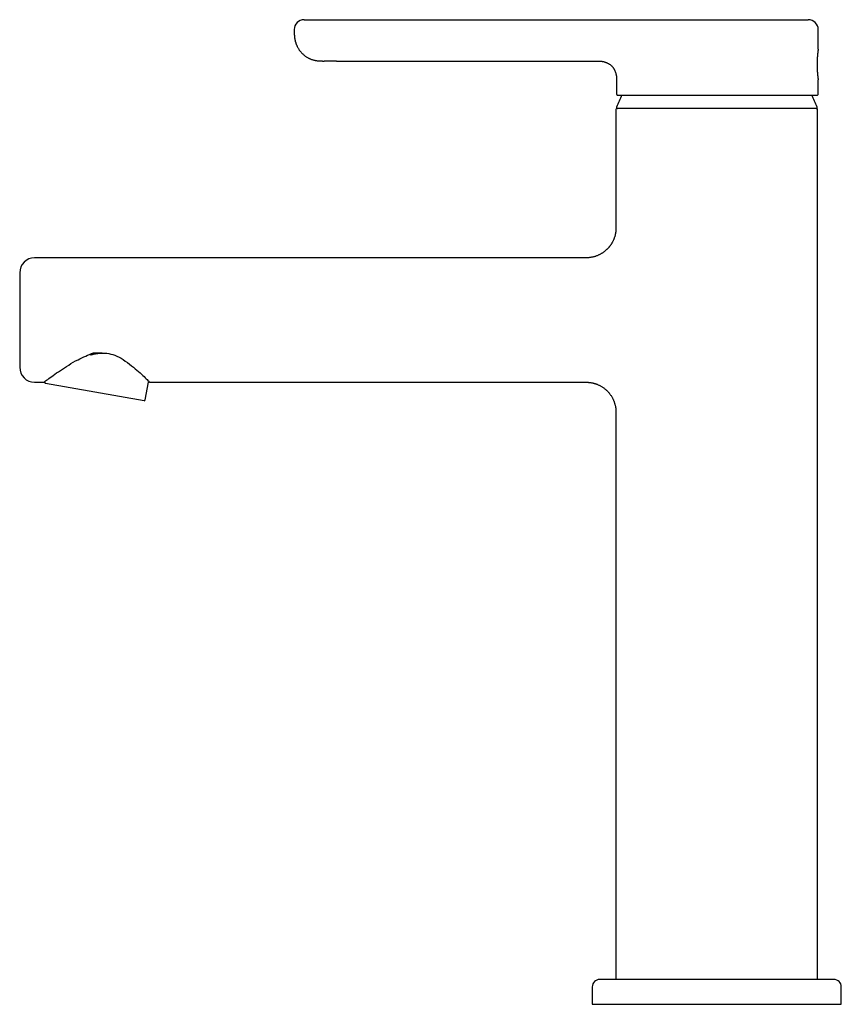
# Model space of a CAD drawing. Units: millimetres. Extents: x 8 to 615, y 12 to 463.
# Drawn here: x 62 to 227, y 265 to 463 of the extents above; entities that cross this region are included whole.
import ezdxf

# ---------------------------------------------------------------- set-up
doc = ezdxf.new("R2010")
doc.units = ezdxf.units.MM

msp = doc.modelspace()

# ---------------------------------------------------------------- linework, layer by layer
at = {"color": 7, "linetype": 'Continuous', "lineweight": 30}
for p, q in [((119.13, 462.91), (125.63, 462.91)), ((125.63, 462.91), (181.35, 462.91)), ((186.5, 462.91), (220.37, 462.91)), ((117.13, 460.91), (117.13, 460.88)), ((222.37, 457.01), (222.37, 460.91)), ((125.62, 454.61), (123.12, 454.61)), ((125.62, 454.61), (178.01, 454.61)), ((181.88, 450.61), (181.88, 447.94)), ((222.37, 447.94), (222.37, 450.81)), ((182.08, 447.74), (222.17, 447.74)), ((181.75, 444.86), (181.75, 421.06)), ((222.25, 270.06), (222.25, 444.86)), ((175.75, 415.06), (65, 415.06)), ((62, 412.06), (62, 393.06)), ((65, 390.06), (66.91, 390.06)), ((86.99, 386.35), (67.2, 389.84)), ((87.22, 386.51), (87.85, 390.06)), ((88.07, 390.06), (175.75, 390.06)), ((181.75, 384.06), (181.75, 270.06)), ((225.5, 270.06), (178.5, 270.06)), ((177, 268.56), (177, 265.06)), ((227, 265.06), (227, 268.56)), ((177, 265.06), (227, 265.06))]:
    msp.add_line(p, q, dxfattribs=at)
for centre, radius, start, end in [((119.13, 460.91), 2, 90, 180), ((220.37, 460.91), 2, 0.0001, 90), ((202, 437.91), 21.46, 152.734, 159.7712), ((182.08, 447.94), 0.2, 179.9999, 270), ((202, 437.91), 21.46, 20.2288, 27.266), ((222.17, 447.94), 0.2, 270, 0.0001), ((182.06, 445.26), 0.2, 159.7712, 270), ((221.94, 445.26), 0.2, 270, 20.2288), ((181.95, 444.86), 0.2, 90, 180), ((222.05, 444.86), 0.2, 0, 90), ((65, 412.06), 3, 90, 180), ((65, 393.06), 3, 180, 270), ((67.23, 390.03), 0.2, 172.0998, 260), ((87.03, 386.54), 0.2, 260, 350), ((178.5, 268.56), 1.5, 90, 180), ((225.5, 268.56), 1.5, 0, 90)]:
    msp.add_arc(centre, radius, start, end, dxfattribs=at)
for points, knots in [([(181.35, 462.91), (181.43, 462.91), (181.58, 462.91), (181.8, 462.91), (182.03, 462.91), (182.25, 462.91), (182.47, 462.91), (182.68, 462.91), (182.91, 462.91), (183.15, 462.91), (183.4, 462.91), (183.64, 462.91), (183.88, 462.91), (184.1, 462.91), (184.32, 462.91), (184.51, 462.91), (184.7, 462.91), (184.87, 462.91), (185.05, 462.91), (185.22, 462.91), (185.38, 462.91), (185.55, 462.91), (185.72, 462.91), (185.89, 462.91), (186.05, 462.91), (186.21, 462.91), (186.36, 462.91), (186.45, 462.91), (186.5, 462.91)], [0, 0, 0, 0, 0.036571, 0.072842, 0.108854, 0.144648, 0.180267, 0.215753, 0.251151, 0.29366, 0.335646, 0.377192, 0.418384, 0.459311, 0.500064, 0.534945, 0.569955, 0.605151, 0.640589, 0.676325, 0.712411, 0.7489, 0.790157, 0.83156, 0.873179, 0.915081, 0.957333, 1, 1, 1, 1]), ([(117.13, 460.88), (117.13, 460.82), (117.13, 460.71), (117.13, 460.55), (117.13, 460.4), (117.13, 460.26), (117.14, 460.14), (117.14, 460.02), (117.15, 459.92), (117.15, 459.83), (117.16, 459.75), (117.16, 459.68), (117.17, 459.62), (117.17, 459.57), (117.18, 459.51), (117.19, 459.43), (117.2, 459.34), (117.21, 459.23), (117.23, 459.13), (117.24, 459.04), (117.26, 458.95), (117.28, 458.84), (117.31, 458.7), (117.35, 458.55), (117.4, 458.38), (117.45, 458.21), (117.52, 458.04), (117.59, 457.86), (117.66, 457.68), (117.75, 457.49), (117.85, 457.3), (117.97, 457.11), (118.09, 456.92), (118.22, 456.72), (118.36, 456.54), (118.51, 456.36), (118.67, 456.19), (118.84, 456.02), (119.03, 455.85), (119.24, 455.68), (119.45, 455.52), (119.67, 455.38), (119.89, 455.26), (120.09, 455.15), (120.28, 455.06), (120.48, 454.98), (120.67, 454.91), (120.85, 454.85), (121.05, 454.8), (121.24, 454.76), (121.44, 454.72), (121.63, 454.69), (121.83, 454.66), (122.02, 454.64), (122.21, 454.63), (122.4, 454.62), (122.58, 454.62), (122.72, 454.61), (122.82, 454.61), (122.89, 454.61), (122.95, 454.61), (122.98, 454.61), (123, 454.61), (123.02, 454.61), (123.04, 454.61), (123.08, 454.61), (123.11, 454.61), (123.12, 454.61), (123.13, 454.61)], [0, 0, 0, 0, 0.017374, 0.033581, 0.048619, 0.062485, 0.075181, 0.086706, 0.097062, 0.106251, 0.114273, 0.121128, 0.126817, 0.131339, 0.137566, 0.143821, 0.155408, 0.166417, 0.176131, 0.185196, 0.194522, 0.204114, 0.219725, 0.235995, 0.252954, 0.270638, 0.289237, 0.308576, 0.328653, 0.349468, 0.371023, 0.393317, 0.416353, 0.439909, 0.463327, 0.486566, 0.509624, 0.532501, 0.559713, 0.586662, 0.61335, 0.639782, 0.665959, 0.687578, 0.70894, 0.729793, 0.750115, 0.769907, 0.789174, 0.810135, 0.830443, 0.850094, 0.869278, 0.888808, 0.908776, 0.926719, 0.944899, 0.962301, 0.969635, 0.976773, 0.983313, 0.985263, 0.987086, 0.988782, 0.990899, 0.994447, 0.999445, 1, 1, 1, 1]), ([(222.37, 457.01), (222.37, 457.01), (222.37, 457.01), (222.36, 456.99), (222.36, 456.97), (222.36, 456.94), (222.35, 456.89), (222.34, 456.84), (222.33, 456.77), (222.32, 456.7), (222.31, 456.64), (222.31, 456.58), (222.3, 456.52), (222.29, 456.43), (222.28, 456.33), (222.26, 456.21), (222.25, 456.1), (222.24, 456), (222.23, 455.91), (222.22, 455.81), (222.21, 455.7), (222.2, 455.56), (222.18, 455.4), (222.17, 455.25), (222.17, 455.13), (222.16, 455.02), (222.15, 454.91), (222.15, 454.77), (222.14, 454.6), (222.14, 454.42), (222.13, 454.26), (222.13, 454.13), (222.13, 454.01), (222.13, 453.89), (222.13, 453.74), (222.13, 453.57), (222.14, 453.38), (222.14, 453.21), (222.15, 453.04), (222.16, 452.88), (222.16, 452.73), (222.17, 452.6), (222.18, 452.48), (222.19, 452.36), (222.2, 452.25), (222.21, 452.15), (222.22, 452.05), (222.23, 451.95), (222.24, 451.84), (222.25, 451.72), (222.26, 451.59), (222.28, 451.49), (222.29, 451.4), (222.29, 451.34), (222.3, 451.27), (222.31, 451.2), (222.32, 451.12), (222.33, 451.04), (222.34, 450.99), (222.35, 450.95), (222.35, 450.91), (222.36, 450.88), (222.36, 450.86), (222.36, 450.83), (222.37, 450.81), (222.37, 450.81), (222.37, 450.81)], [0, 0, 0, 0, 0.019824, 0.036757, 0.050029, 0.068386, 0.086806, 0.107099, 0.127475, 0.144582, 0.157052, 0.169521, 0.182067, 0.194613, 0.214891, 0.235252, 0.252342, 0.264686, 0.27703, 0.289448, 0.301866, 0.321933, 0.342079, 0.358988, 0.37128, 0.383572, 0.395939, 0.408306, 0.428292, 0.448358, 0.465202, 0.477597, 0.489992, 0.502465, 0.514938, 0.535102, 0.555349, 0.572347, 0.590607, 0.608928, 0.624075, 0.639257, 0.652909, 0.666586, 0.680332, 0.692764, 0.705196, 0.717704, 0.730211, 0.750425, 0.770721, 0.787755, 0.800067, 0.812378, 0.824763, 0.837148, 0.857162, 0.877255, 0.894119, 0.906434, 0.918748, 0.931138, 0.943527, 0.963553, 0.983659, 1, 1, 1, 1]), ([(177.88, 454.61), (177.9, 454.61), (177.94, 454.61), (177.98, 454.61), (178.02, 454.61), (178.06, 454.61), (178.1, 454.61), (178.15, 454.61), (178.21, 454.61), (178.29, 454.61), (178.39, 454.6), (178.52, 454.6), (178.69, 454.58), (178.89, 454.56), (179.08, 454.52), (179.27, 454.48), (179.45, 454.43), (179.64, 454.37), (179.82, 454.31), (179.99, 454.23), (180.16, 454.14), (180.33, 454.05), (180.48, 453.95), (180.62, 453.85), (180.76, 453.73), (180.88, 453.62), (180.98, 453.51), (181.07, 453.41), (181.14, 453.32), (181.2, 453.23), (181.27, 453.13), (181.34, 453.02), (181.42, 452.89), (181.49, 452.75), (181.55, 452.61), (181.62, 452.45), (181.68, 452.27), (181.73, 452.09), (181.78, 451.9), (181.82, 451.7), (181.85, 451.49), (181.87, 451.28), (181.88, 451.06), (181.88, 450.84), (181.88, 450.69), (181.88, 450.61)], [0, 0, 0, 0, 0.00849, 0.015455, 0.021305, 0.027385, 0.033806, 0.040571, 0.047685, 0.061651, 0.076843, 0.093133, 0.123165, 0.154262, 0.18643, 0.214665, 0.2436, 0.273165, 0.303198, 0.332939, 0.362154, 0.390777, 0.418774, 0.446137, 0.47289, 0.499086, 0.524797, 0.541706, 0.558448, 0.575964, 0.594984, 0.615522, 0.637583, 0.661162, 0.686232, 0.712747, 0.740632, 0.76979, 0.800099, 0.831425, 0.863632, 0.896607, 0.930284, 0.964689, 1, 1, 1, 1]), ([(202, 445.06), (201.85, 445.06), (201.54, 445.06), (201.08, 445.06), (200.62, 445.06), (200.16, 445.06), (199.76, 445.06), (199.41, 445.06), (199.11, 445.06), (198.81, 445.06), (198.51, 445.06), (198.2, 445.06), (197.84, 445.06), (197.42, 445.06), (196.94, 445.06), (196.47, 445.06), (196, 445.06), (195.54, 445.06), (195.08, 445.06), (194.67, 445.06), (194.32, 445.06), (194.02, 445.06), (193.72, 445.06), (193.43, 445.06), (193.14, 445.06), (192.85, 445.06), (192.53, 445.06), (192.17, 445.06), (191.79, 445.06), (191.4, 445.06), (191.04, 445.06), (190.71, 445.06), (190.39, 445.06), (190.08, 445.06), (189.77, 445.06), (189.46, 445.06), (189.15, 445.06), (188.82, 445.06), (188.48, 445.06), (188.15, 445.06), (187.82, 445.06), (187.5, 445.06), (187.18, 445.06), (186.87, 445.06), (186.57, 445.06), (186.28, 445.06), (186, 445.06), (185.73, 445.06), (185.47, 445.06), (185.23, 445.06), (185.01, 445.06), (184.82, 445.06), (184.62, 445.06), (184.44, 445.06), (184.26, 445.06), (184.08, 445.06), (183.89, 445.06), (183.7, 445.06), (183.53, 445.06), (183.37, 445.06), (183.25, 445.06), (183.14, 445.06), (183.04, 445.06), (182.94, 445.06), (182.85, 445.06), (182.76, 445.06), (182.68, 445.06), (182.59, 445.06), (182.51, 445.06), (182.42, 445.06), (182.34, 445.06), (182.27, 445.06), (182.2, 445.06), (182.13, 445.06), (182.06, 445.06), (182.01, 445.06), (181.98, 445.06), (181.95, 445.06), (181.95, 445.06), (181.95, 445.06)], [0, 0, 0, 0, 0.014641, 0.029259, 0.04386, 0.058454, 0.073047, 0.082606, 0.092169, 0.101741, 0.111322, 0.121181, 0.131344, 0.146876, 0.162389, 0.177891, 0.193392, 0.2089, 0.224426, 0.239979, 0.2503, 0.260606, 0.270901, 0.281186, 0.291465, 0.30174, 0.312014, 0.326143, 0.340283, 0.354439, 0.36862, 0.380917, 0.393194, 0.405455, 0.417705, 0.429947, 0.442188, 0.456617, 0.471058, 0.485516, 0.5, 0.514754, 0.52948, 0.544186, 0.558879, 0.573568, 0.587997, 0.602437, 0.616896, 0.63138, 0.64342, 0.65544, 0.667445, 0.67944, 0.691428, 0.703414, 0.717544, 0.731684, 0.74584, 0.760021, 0.769729, 0.779424, 0.789109, 0.798786, 0.808457, 0.818125, 0.827791, 0.837459, 0.849617, 0.861785, 0.873966, 0.886016, 0.89752, 0.914611, 0.931682, 0.948744, 0.965809, 0.98289, 1, 1, 1, 1]), ([(222.05, 445.06), (222.05, 445.06), (222.05, 445.06), (222.03, 445.06), (222, 445.06), (221.97, 445.06), (221.93, 445.06), (221.88, 445.06), (221.84, 445.06), (221.8, 445.06), (221.75, 445.06), (221.69, 445.06), (221.62, 445.06), (221.52, 445.06), (221.4, 445.06), (221.27, 445.06), (221.13, 445.06), (220.98, 445.06), (220.82, 445.06), (220.66, 445.06), (220.52, 445.06), (220.39, 445.06), (220.26, 445.06), (220.13, 445.06), (219.99, 445.06), (219.84, 445.06), (219.67, 445.06), (219.48, 445.06), (219.26, 445.06), (219.02, 445.06), (218.79, 445.06), (218.57, 445.06), (218.35, 445.06), (218.12, 445.06), (217.89, 445.06), (217.65, 445.06), (217.39, 445.06), (217.11, 445.06), (216.81, 445.06), (216.5, 445.06), (216.18, 445.06), (215.85, 445.06), (215.51, 445.06), (215.16, 445.06), (214.81, 445.06), (214.45, 445.06), (214.09, 445.06), (213.72, 445.06), (213.35, 445.06), (212.99, 445.06), (212.65, 445.06), (212.33, 445.06), (212.01, 445.06), (211.68, 445.06), (211.34, 445.06), (210.99, 445.06), (210.61, 445.06), (210.2, 445.06), (209.79, 445.06), (209.42, 445.06), (209.1, 445.06), (208.81, 445.06), (208.52, 445.06), (208.23, 445.06), (207.94, 445.06), (207.65, 445.06), (207.36, 445.06), (207.04, 445.06), (206.69, 445.06), (206.32, 445.06), (205.95, 445.06), (205.58, 445.06), (205.16, 445.06), (204.68, 445.06), (204.15, 445.06), (203.61, 445.06), (203.08, 445.06), (202.54, 445.06), (202.18, 445.06), (202, 445.06)], [0, 0, 0, 0, 0.014643, 0.029262, 0.043864, 0.058458, 0.073051, 0.082609, 0.092172, 0.101743, 0.111322, 0.121181, 0.131344, 0.146876, 0.162389, 0.177891, 0.193392, 0.2089, 0.224426, 0.239979, 0.2503, 0.260606, 0.270901, 0.281186, 0.291465, 0.30174, 0.312014, 0.326143, 0.340283, 0.354439, 0.36862, 0.380917, 0.393194, 0.405455, 0.417705, 0.429947, 0.442188, 0.456617, 0.471058, 0.485516, 0.5, 0.514754, 0.52948, 0.544186, 0.558879, 0.573568, 0.587997, 0.602437, 0.616896, 0.63138, 0.64342, 0.65544, 0.667445, 0.67944, 0.691428, 0.703414, 0.717544, 0.731684, 0.74584, 0.760021, 0.769729, 0.779424, 0.789109, 0.798786, 0.808457, 0.818125, 0.827791, 0.837459, 0.849617, 0.861785, 0.873967, 0.886015, 0.897518, 0.914608, 0.931678, 0.948739, 0.965806, 0.982888, 1, 1, 1, 1]), ([(181.75, 421.06), (181.75, 420.98), (181.75, 420.82), (181.73, 420.58), (181.71, 420.35), (181.68, 420.12), (181.64, 419.9), (181.59, 419.67), (181.53, 419.43), (181.45, 419.19), (181.37, 418.96), (181.29, 418.75), (181.2, 418.55), (181.11, 418.37), (181.03, 418.2), (180.94, 418.05), (180.85, 417.9), (180.77, 417.77), (180.69, 417.65), (180.61, 417.54), (180.54, 417.45), (180.47, 417.35), (180.39, 417.26), (180.31, 417.16), (180.22, 417.06), (180.11, 416.94), (180, 416.82), (179.87, 416.7), (179.73, 416.57), (179.59, 416.45), (179.43, 416.32), (179.27, 416.2), (179.09, 416.08), (178.9, 415.95), (178.71, 415.84), (178.51, 415.73), (178.3, 415.63), (178.08, 415.53), (177.85, 415.44), (177.61, 415.35), (177.36, 415.28), (177.11, 415.21), (176.85, 415.16), (176.58, 415.12), (176.31, 415.08), (176.03, 415.06), (175.84, 415.06), (175.75, 415.06)], [0, 0, 0, 0, 0.025237, 0.050745, 0.075826, 0.100436, 0.124529, 0.148065, 0.175516, 0.202046, 0.227598, 0.252119, 0.275565, 0.296442, 0.316317, 0.335167, 0.35297, 0.369707, 0.385363, 0.399122, 0.411902, 0.423768, 0.436126, 0.449508, 0.464819, 0.48128, 0.498886, 0.517633, 0.537511, 0.558508, 0.579316, 0.601089, 0.623806, 0.647444, 0.671976, 0.696001, 0.720767, 0.746241, 0.772385, 0.799156, 0.826511, 0.854401, 0.882775, 0.911579, 0.940757, 0.970251, 1, 1, 1, 1]), ([(66.93, 390.12), (66.93, 390.12), (66.93, 390.13), (67.57, 390.6), (68.68, 391.41), (70.62, 392.75), (73.3, 394.49), (75.77, 395.56), (76.86, 395.98), (76.87, 395.98), (76.87, 395.98), (76.87, 395.98), (76.87, 395.98), (76.87, 395.98), (76.87, 395.98), (76.87, 395.98), (76.87, 395.98), (76.87, 395.98), (76.87, 395.98), (76.88, 395.98), (77.15, 395.98), (78.03, 395.99), (78.9, 395.93), (79.51, 395.88)], [0, 0, 0, 0, 0.057379, 0.181809, 0.305456, 0.429341, 0.676013, 0.861822, 0.862514, 0.86269, 0.862736, 0.862748, 0.862752, 0.862753, 0.862753, 0.862755, 0.862759, 0.862773, 0.862827, 0.86304, 0.863887, 0.904526, 1, 1, 1, 1]), ([(76.2, 395.54), (76.21, 395.54), (76.29, 395.57), (76.47, 395.62), (76.72, 395.68), (76.96, 395.74), (77.21, 395.79), (77.45, 395.83), (77.69, 395.86), (77.92, 395.89), (78.16, 395.91), (78.39, 395.91), (78.62, 395.91), (78.85, 395.91), (79.07, 395.89), (79.21, 395.87), (79.28, 395.87)], [0, 0, 0, 0, 0.0084609, 0.0914357, 0.1751538, 0.2573313, 0.33663, 0.414614, 0.491363, 0.5669518, 0.6427954, 0.717459, 0.790547, 0.8621684, 0.9338527, 1, 1, 1, 1]), ([(79.51, 395.88), (80.04, 395.79), (81.25, 395.57), (83.53, 394.17), (85.54, 392.53), (87.03, 391.13), (87.78, 390.39), (88.14, 390.04), (88.08, 390.09), (88.07, 390.11)], [0, 0, 0, 0, 0.100587, 0.224605, 0.516314, 0.662816, 0.808936, 0.956444, 1, 1, 1, 1]), ([(175.75, 390.06), (175.77, 390.06), (175.8, 390.06), (175.85, 390.06), (175.89, 390.06), (175.92, 390.06), (175.95, 390.06), (175.98, 390.06), (176.02, 390.06), (176.06, 390.05), (176.12, 390.05), (176.2, 390.04), (176.31, 390.04), (176.48, 390.02), (176.69, 389.99), (176.91, 389.95), (177.11, 389.91), (177.29, 389.86), (177.47, 389.81), (177.66, 389.75), (177.85, 389.68), (178.07, 389.6), (178.29, 389.5), (178.52, 389.39), (178.74, 389.26), (178.96, 389.13), (179.18, 388.99), (179.39, 388.83), (179.6, 388.67), (179.8, 388.49), (180, 388.3), (180.18, 388.11), (180.36, 387.91), (180.53, 387.7), (180.68, 387.48), (180.83, 387.26), (180.96, 387.05), (181.08, 386.83), (181.18, 386.61), (181.28, 386.39), (181.37, 386.17), (181.45, 385.94), (181.52, 385.7), (181.58, 385.47), (181.64, 385.24), (181.68, 385.01), (181.71, 384.77), (181.73, 384.57), (181.74, 384.41), (181.74, 384.33), (181.75, 384.28), (181.75, 384.24), (181.75, 384.18), (181.75, 384.13), (181.75, 384.08), (181.75, 384.06)], [0, 0, 0, 0, 0.006309, 0.011495, 0.015546, 0.018452, 0.020305, 0.023843, 0.027874, 0.033315, 0.039001, 0.044652, 0.059611, 0.074341, 0.100576, 0.126774, 0.145541, 0.164889, 0.184902, 0.205584, 0.22694, 0.252025, 0.277981, 0.30479, 0.332057, 0.359579, 0.387333, 0.415296, 0.443441, 0.471742, 0.500172, 0.528703, 0.557305, 0.585918, 0.614117, 0.641761, 0.668831, 0.69531, 0.721183, 0.746442, 0.771077, 0.79792, 0.824051, 0.849556, 0.87443, 0.898671, 0.924871, 0.951161, 0.962576, 0.973483, 0.976851, 0.981069, 0.98645, 0.992982, 1, 1, 1, 1])]:
    msp.add_open_spline(points, degree=3, knots=knots, dxfattribs=at)

doc.saveas('drawing.dxf')
